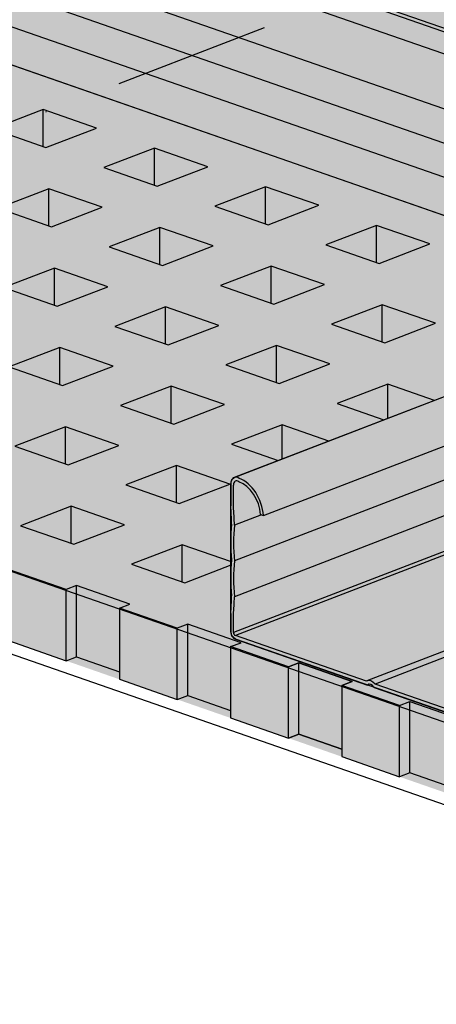
# Model space of a CAD drawing. Units: metres. Extents: x 1628 to 5060, y 276 to 2847.
# Drawn here: x 2464 to 2532, y 1991 to 2151 of the extents above; entities that cross this region are included whole.
import ezdxf

# ---------------------------------------------------------------- set-up
doc = ezdxf.new("R2010")
doc.units = ezdxf.units.M
doc.linetypes.add('Strichpunkt', pattern=[25.4, 12.7, -6.35, 0, -6.35])
for name, color, linetype in [('Rigips Bemassung', 7, 'Continuous'), ('Rigips Profile 2', 5, 'Continuous'), ('Rigips Schraffur 4', 8, 'Continuous')]:
    doc.layers.add(name, color=color, linetype=linetype)
doc.layers.add('Rigips Rahmen PLOT', color=4, linetype='Continuous', plot=False)
doc.layers.add('Rigips Schr Profile PS', color=7, linetype='Continuous', true_color=0xd5e5ec)
doc.layers.add('Rigips Schr RB FH', color=7, linetype='Continuous', true_color=0xdedede)
doc.linetypes.add('ZICKZACK', pattern='A,0.00254,-5.08,[131,ltypeshp.shx,S=5.08,R=0,X=-5.08,Y=0],-10.16,[131,ltypeshp.shx,S=5.08,R=180,X=5.08,Y=0],-5.08', length=20.32254)

# ---------------------------------------------------------------- blocks, each defined once
blk = doc.blocks.new('Schr CD')
at = {"layer": 'Rigips Schr Profile PS'}
h = blk.add_hatch(color=256, dxfattribs=at)
h.dxf.hatch_style = 1
h.paths.add_polyline_path([(-1067.23, 349.12), (-1067.51, 349.4), (-1067.59, 349.8), (-1067.59, 352.59), (-1067.45, 355.44), (-1067.59, 358.23), (-1067.45, 361.02), (-1067.59, 363.81), (-1067.45, 366.6), (-1067.59, 369.34), (-1067.59, 372.72), (-1067.3, 373.8), (-1066.61, 374.49), (-1065.49, 374.73), (-1064.66, 374.61), (-1031.87, 363.2), (-1026.95, 365.1), (-1026.74, 365.3), (-1026.68, 365.57), (-1026.68, 368.34), (-1026.82, 371.13), (-1026.68, 373.91), (-1026.82, 376.69), (-1026.68, 379.43), (-1026.81, 382.17), (-1031.09, 383.66), (-1030.3, 386.61), (-1029.73, 387.59), (-1028.1, 389.22), (-1027.19, 389.68), (-1026.85, 389.68), (-977.37, 372.46), (-977.04, 372.48), (-976.64, 372.58), (-973.15, 373.93), (-972.83, 373.84), (-972.58, 373.8), (-972, 373.77), (-971.63, 373.76), (-971.44, 373.71), (-968.35, 372.64), (-966.29, 371.92), (-966.16, 371.83), (-965.81, 371.37), (-962.5, 370.22), (-961.93, 370.1), (-961.35, 370.07), (-960.79, 370.01), (-954.15, 367.7), (-951.99, 366.94), (-951.87, 366.86), (-951.53, 366.4), (-948.22, 365.25), (-947.65, 365.13), (-947.07, 365.1), (-946.51, 365.04), (-946.51, 365.04), (-941.34, 363.24), (-941.22, 363.15), (-941.01, 362.9), (-384.13, 577.59), (-365.5, 571.11), (-365.65, 568.21), (-365.5, 565.3), (-365.65, 562.37), (-365.65, 560.49), (-365.65, 559.47), (-365.57, 559.17), (-365.35, 558.97), (-358.11, 556.45), (-341.63, 562.8), (-320.59, 555.48), (-320.44, 552.56), (-320.59, 549.65), (-320.53, 548.15), (-320.46, 546.38), (-320.44, 543.73), (-320.52, 543.31), (-320.82, 543.02), (-451.54, 492.62), (-310.35, 443.49), (-309.63, 443.6), (-306.14, 444.95), (-305.63, 444.83), (-305.57, 444.82), (-304.99, 444.8), (-304.7, 444.79), (-304.43, 444.73), (-299.26, 442.94), (-299.15, 442.85), (-298.8, 442.4), (-295.49, 441.24), (-294.92, 441.12), (-294.34, 441.09), (-293.78, 441.03), (-284.98, 437.97), (-284.86, 437.9), (-284.52, 437.43), (-281.21, 436.27), (-280.06, 436.12), (-279.5, 436.06), (-274.35, 434.27), (-274.22, 434.18), (-274, 433.92), (-130.4, 489.29), (-111.8, 482.82), (-111.92, 479.9), (-111.76, 477), (-111.92, 474.07), (-111.92, 472.19), (-111.92, 471.16), (-111.9, 471.05), (-111.89, 470.99), (-109.27, 469.85), (-105.37, 467.76), (-87.9, 474.5), (-66.85, 467.17), (-66.7, 464.26), (-66.85, 461.34), (-66.8, 459.85), (-66.7, 458.36), (-66.7, 455.43), (-66.79, 455.01), (-67.08, 454.71), (-197.8, 404.32), (-56.62, 355.18), (-55.89, 355.3), (-52.4, 356.65), (-52.09, 356.56), (-51.83, 356.52), (-51.25, 356.49), (-50.78, 356.47), (-50.6, 356.43), (-45.52, 354.63), (-45.41, 354.55), (-45.07, 354.09), (-41.76, 352.94), (-41.44, 352.86), (-41.19, 352.82), (-40.6, 352.79), (-40.23, 352.77), (-39.97, 352.7), (-31.24, 349.66), (-31.12, 349.59), (-30.78, 349.12), (-27.47, 347.97), (-26.9, 347.85), (-26.32, 347.82), (-25.76, 347.76), (-20.59, 345.96), (-20.48, 345.87), (-20.26, 345.62), (123.34, 400.98), (141.93, 394.51), (141.82, 391.6), (141.97, 388.7), (141.82, 385.76), (141.82, 382.86), (141.9, 382.57), (142.12, 382.36), (149.37, 379.84), (165.84, 386.19), (186.89, 378.87), (187.03, 375.96), (186.88, 373.04), (187.04, 370.06), (187.04, 367.12), (186.95, 366.71), (186.65, 366.41), (55.93, 316.01), (197.85, 266.63), (201.33, 267.97), (201.9, 267.84), (202.49, 267.82), (203.05, 267.75), (203.05, 267.75), (208.21, 265.96), (208.33, 265.87), (208.67, 265.42), (211.98, 264.26), (212.55, 264.14), (213.13, 264.11), (213.69, 264.05), (222.48, 260.99), (222.62, 260.91), (222.95, 260.44), (226.27, 259.29), (226.72, 259.17), (227.42, 259.14), (227.89, 259.12), (228.11, 259.06), (233.14, 257.28), (233.26, 257.19), (233.47, 256.94), (377.59, 312.5), (395.68, 306.21), (395.71, 305.85), (395.56, 302.94), (395.71, 300.02), (395.56, 297.08), (395.56, 295.63), (395.56, 294.18), (395.64, 293.89), (395.86, 293.69), (403.1, 291.16), (420.09, 297.71), (440.65, 290.56), (440.62, 290.22), (440.73, 288.72), (440.73, 285.79), (440.62, 284.36), (440.68, 282.87), (440.77, 281.38), (440.77, 278.5), (440.69, 278.03), (440.39, 277.73), (310.18, 227.53), (423.17, 188.21), (423.59, 187.79), (423.71, 187.2), (423.62, 182.4), (423.57, 180.98), (423.76, 179.12), (423.76, 177.33), (423.57, 175.39), (423.7, 172.6), (423.57, 169.81), (423.71, 167.07), (423.71, 164.28), (423.53, 163.58), (423.03, 163.09), (403.53, 155.57), (403.12, 155.68), (402.78, 155.48), (402.55, 155.19), (383.07, 147.68), (382.74, 147.67), (235.73, 198.83), (-103.09, 68.21), (9.89, 28.89), (10.1, 28.77), (10.38, 28.27), (10.43, 27.87), (10.43, 24.49), (10.29, 21.65), (10.43, 18.86), (10.29, 16.07), (10.43, 13.27), (10.29, 10.48), (10.43, 7.74), (10.43, 4.95), (10.24, 4.23), (9.74, 3.76), (-9.74, -3.76), (-10.09, -3.64), (-10.3, -3.7), (-10.7, -4.1), (-10.72, -4.13), (-30.21, -11.65), (-30.57, -11.65), (-177.55, 39.5), (-287.79, -3), (-288.16, -2.99), (-332.31, 12.37), (-332.87, 12.88), (-333.07, 13.61), (-333.07, 37.67), (-332.87, 38.44), (-332.5, 38.75), (-257.95, 67.49), (-431.8, 127.98), (-541.52, 85.68), (-541.9, 85.68), (-586.05, 101.05), (-586.61, 101.56), (-586.81, 102.29), (-586.81, 105.22), (-586.66, 108.1), (-586.81, 111.03), (-586.66, 113.96), (-586.81, 116.89), (-586.66, 119.82), (-586.81, 122.81), (-586.81, 126.35), (-586.61, 127.12), (-586.24, 127.43), (-512.2, 155.97), (-685.53, 216.29), (-795.26, 173.98), (-795.36, 173.96), (-795.52, 173.96), (-839.79, 189.35), (-840.35, 189.86), (-840.55, 190.59), (-840.55, 193.52), (-840.4, 196.4), (-840.55, 199.33), (-840.4, 202.26), (-840.55, 205.2), (-840.4, 208.13), (-840.55, 211.11), (-840.55, 214.92), (-840.16, 215.63), (-839.97, 215.73), (-765.94, 244.27), (-939.27, 304.59), (-1049, 262.29), (-1049.37, 262.29), (-1093.52, 277.65), (-1094.08, 278.16), (-1094.29, 278.9), (-1094.29, 281.83), (-1094.13, 284.71), (-1094.28, 287.64), (-1094.13, 290.57), (-1094.28, 293.5), (-1094.14, 296.38), (-1094.29, 302.96), (-1094.16, 303.58), (-1093.71, 304.03), (-1019.68, 332.57)])
h.paths.add_polyline_path([(-864.81, 333.29), (-526, 463.92), (-352.67, 403.6), (-687.27, 274.6), (-718.26, 285.47), (-718.84, 285.5), (-719.41, 285.62), (-722.9, 284.28), (-723.2, 284.2), (-723.63, 284.16)], flags=16)
h.paths.add_polyline_path([(-611.08, 244.99), (-272.26, 375.61), (-98.93, 315.29), (-433.54, 186.29), (-439.59, 188.49), (-453.88, 193.46), (-464.52, 197.17), (-465.11, 197.2), (-465.68, 197.32), (-469.17, 195.97), (-469.46, 195.89), (-469.89, 195.86)], flags=16)
h.paths.add_polyline_path([(-357.34, 156.69), (-18.52, 287.31), (155.32, 226.81), (-179.8, 97.62), (-180.25, 97.86), (-210.79, 108.49), (-211.37, 108.52), (-211.94, 108.64), (-215.42, 107.3)], flags=16)
blk = doc.blocks.new('A$C572F4451')
at = {"layer": 'Rigips Profile 2', "extrusion": (-5.55112e-17, 0.930502, 0.366287)}
for p, q in [((728.59, 1798.49), (950.15, 1721.38)), ((738.47, 1798.66), (950.1, 1725.01)), ((739.9, 1798.74), (950.1, 1725.58)), ((728.21, 1789.64), (949.1, 1712.77)), ((728.21, 1784.06), (949.1, 1707.19)), ((728.21, 1778.48), (949.1, 1701.6)), ((728.21, 1772.24), (949.1, 1695.37)), ((839.69, 1727.98), (831.43, 1724.79)), ((839.69, 1721.92), (839.69, 1727.98)), ((848.39, 1724.95), (839.69, 1727.98)), ((831.43, 1724.79), (840.13, 1721.77)), ((840.13, 1721.77), (848.39, 1724.95)), ((857.82, 1721.67), (849.55, 1718.49)), ((857.82, 1715.61), (857.82, 1721.67)), ((866.51, 1718.64), (857.82, 1721.67)), ((849.55, 1718.49), (858.25, 1715.46)), ((858.25, 1715.46), (866.51, 1718.64)), ((840.6, 1715.03), (832.33, 1711.85)), ((840.6, 1708.97), (840.6, 1715.03)), ((849.3, 1712.01), (840.6, 1715.03)), ((875.94, 1715.37), (867.67, 1712.18)), ((875.94, 1709.3), (875.94, 1715.37)), ((884.64, 1712.34), (875.94, 1715.37)), ((832.33, 1711.85), (841.03, 1708.82)), ((841.03, 1708.82), (849.3, 1712.01)), ((867.67, 1712.18), (876.37, 1709.15)), ((876.37, 1709.15), (884.64, 1712.34)), ((858.72, 1708.73), (850.45, 1705.54)), ((858.72, 1702.66), (858.72, 1708.73)), ((867.42, 1705.7), (858.72, 1708.73)), ((894.06, 1709.06), (885.8, 1705.87)), ((894.06, 1702.99), (894.06, 1709.06)), ((902.76, 1706.03), (894.06, 1709.06)), ((850.45, 1705.54), (859.15, 1702.51)), ((859.15, 1702.51), (867.42, 1705.7)), ((885.8, 1705.87), (894.5, 1702.84)), ((894.5, 1702.84), (902.76, 1706.03)), ((841.5, 1702.09), (833.23, 1698.9)), ((841.5, 1696.02), (841.5, 1702.09)), ((850.2, 1699.06), (841.5, 1702.09)), ((876.84, 1702.42), (868.58, 1699.23)), ((876.84, 1696.36), (876.84, 1702.42)), ((885.54, 1699.39), (876.84, 1702.42)), ((833.23, 1698.9), (841.93, 1695.87)), ((841.93, 1695.87), (850.2, 1699.06)), ((868.58, 1699.23), (877.28, 1696.2)), ((877.28, 1696.2), (885.54, 1699.39)), ((945.38, 1696.66), (870.84, 1667.92)), ((859.62, 1695.78), (851.36, 1692.59)), ((859.62, 1689.72), (859.62, 1695.78)), ((868.32, 1692.75), (859.62, 1695.78)), ((894.97, 1696.11), (886.7, 1692.93)), ((894.97, 1690.05), (894.97, 1696.11)), ((903.67, 1693.08), (894.97, 1696.11)), ((851.36, 1692.59), (860.06, 1689.57)), ((860.06, 1689.57), (868.32, 1692.75)), ((886.7, 1692.93), (895.4, 1689.9)), ((895.4, 1689.9), (903.67, 1693.08)), ((842.4, 1689.14), (834.14, 1685.96)), ((842.4, 1683.08), (842.4, 1689.14)), ((851.1, 1686.11), (842.4, 1689.14)), ((877.75, 1689.47), (869.48, 1686.29)), ((875.59, 1661.71), (949.1, 1690.04)), ((877.75, 1683.41), (877.75, 1689.47)), ((886.45, 1686.45), (877.75, 1689.47)), ((834.14, 1685.96), (842.84, 1682.93)), ((842.84, 1682.93), (851.1, 1686.11)), ((869.48, 1686.29), (878.18, 1683.26)), ((878.18, 1683.26), (886.45, 1686.45)), ((860.53, 1682.83), (852.26, 1679.65)), ((860.53, 1676.77), (860.53, 1682.83)), ((869.23, 1679.81), (860.53, 1682.83)), ((947.04, 1683.66), (870.87, 1654.3)), ((895.87, 1683.17), (887.61, 1679.98)), ((895.87, 1677.57), (895.87, 1683.17)), ((903.5, 1680.51), (895.87, 1683.17)), ((954.33, 1680.64), (870.87, 1648.47)), ((852.26, 1679.65), (860.96, 1676.62)), ((860.96, 1676.62), (869.23, 1679.81)), ((887.61, 1679.98), (895.23, 1677.33)), ((962.21, 1677.9), (870.72, 1642.63)), ((963.05, 1677.61), (871.02, 1642.13)), ((843.31, 1676.2), (835.04, 1673.01)), ((843.31, 1670.13), (843.31, 1676.2)), ((852.01, 1673.17), (843.31, 1676.2)), ((878.65, 1676.53), (870.39, 1673.34)), ((878.65, 1670.93), (878.65, 1676.53)), ((886.28, 1673.87), (878.65, 1676.53)), ((835.04, 1673.01), (843.74, 1669.98)), ((843.74, 1669.98), (852.01, 1673.17)), ((870.39, 1673.34), (878.01, 1670.69)), ((861.43, 1669.89), (853.17, 1666.7)), ((861.43, 1663.83), (861.43, 1669.89)), ((870.13, 1666.86), (861.43, 1669.89)), ((853.17, 1666.7), (861.87, 1663.67)), ((861.87, 1663.67), (870.13, 1666.86)), ((870.26, 1666.85), (870.26, 1663.3)), ((870.72, 1663.17), (870.72, 1666.69)), ((844.21, 1663.25), (835.95, 1660.06)), ((844.21, 1657.19), (844.21, 1663.25)), ((852.91, 1660.22), (844.21, 1663.25)), ((875.26, 1661.82), (870.87, 1660.13)), ((875.14, 1661.87), (875.59, 1661.71)), ((835.95, 1660.06), (844.65, 1657.04)), ((844.65, 1657.04), (852.91, 1660.22)), ((862.34, 1656.94), (854.07, 1653.76)), ((862.34, 1650.88), (862.34, 1656.94)), ((870.38, 1654.14), (862.34, 1656.94)), ((854.07, 1653.76), (862.77, 1650.73)), ((862.77, 1650.73), (870.34, 1653.65)), ((843.42, 1649.65), (834, 1652.93)), ((845.12, 1650.3), (843.42, 1649.65)), ((853.82, 1647.28), (845.12, 1650.3)), ((845.12, 1638.67), (845.12, 1650.3)), ((843.42, 1638.02), (843.42, 1649.65)), ((852.12, 1646.62), (853.82, 1647.28)), ((852.12, 1646.62), (852.12, 1634.99)), ((861.55, 1643.34), (852.12, 1646.62)), ((870.26, 1645.72), (870.26, 1642.79)), ((870.72, 1642.63), (870.72, 1645.53)), ((863.24, 1644), (861.55, 1643.34)), ((871.94, 1640.97), (863.24, 1644)), ((863.24, 1632.37), (863.24, 1644)), ((861.55, 1631.71), (861.55, 1643.34)), ((892.4, 1634.69), (871.02, 1642.13)), ((915.41, 1643.58), (892.49, 1634.74)), ((915.46, 1642.56), (893.8, 1634.2)), ((834, 1641.3), (843.42, 1638.02)), ((870.25, 1640.32), (871.94, 1640.97)), ((871.02, 1641.55), (892.56, 1634.05)), ((870.25, 1640.32), (870.25, 1628.68)), ((879.67, 1637.04), (870.25, 1640.32)), ((843.42, 1638.02), (845.12, 1638.67)), ((845.12, 1638.67), (852.12, 1636.23)), ((881.37, 1637.69), (879.67, 1637.04)), ((879.67, 1637.04), (881.37, 1637.69)), ((890.07, 1634.66), (881.37, 1637.69)), ((881.37, 1626.06), (881.37, 1637.69)), ((881.37, 1637.69), (890.07, 1634.66)), ((881.37, 1626.06), (881.37, 1637.69)), ((879.67, 1625.41), (879.67, 1637.04)), ((879.67, 1625.41), (879.67, 1637.04)), ((852.12, 1634.99), (861.55, 1631.71)), ((888.37, 1634.01), (890.07, 1634.66)), ((890.07, 1634.66), (888.37, 1634.01)), ((888.37, 1634.01), (888.37, 1622.38)), ((888.37, 1634.01), (888.37, 1622.38)), ((897.8, 1630.73), (888.37, 1634.01)), ((892.91, 1634.18), (892.56, 1634.05)), ((915.17, 1626.77), (893.8, 1634.2)), ((861.55, 1631.71), (863.24, 1632.37)), ((863.24, 1632.37), (870.25, 1629.93)), ((893.64, 1633.68), (915.17, 1626.18)), ((897.8, 1630.73), (899.49, 1631.38)), ((899.49, 1631.38), (908.19, 1628.35)), ((899.49, 1619.75), (899.49, 1631.38)), ((897.8, 1619.1), (897.8, 1630.73)), ((870.25, 1628.68), (879.67, 1625.41)), ((879.67, 1625.41), (881.37, 1626.06)), ((881.37, 1626.06), (879.67, 1625.41)), ((881.37, 1626.06), (888.37, 1623.62)), ((888.37, 1623.62), (881.37, 1626.06)), ((888.37, 1622.38), (897.8, 1619.1)), ((899.49, 1619.75), (897.8, 1619.1)), ((906.5, 1617.31), (899.49, 1619.75))]:
    blk.add_line(p, q, dxfattribs=at)
at = {"layer": 'Rigips Profile 2'}
for centre, major_axis, start_param, end_param in [((871.4, 1666.45), (0.57, -1.47), 2.390399, 4.193187), ((871.58, 1662.64), (2, -5.19), 1.141363, 2.599977), ((871.4, 1666.45), (-0.34, 0.882), 5.468554, 7.334779), ((871.58, 1662.64), (-1.78, 4.61), 4.29445, 5.756332), ((835.21, 1671.03), (-17.48, 45.33), 4.227259, 4.29225), ((835.21, 1671.03), (17.7, -45.92), 1.084587, 1.150021), ((887.54, 1651.43), (8.57, -22.24), 4.060617, 4.325756), ((887.54, 1651.43), (-8.35, 21.65), 0.916779, 1.187785), ((887.54, 1645.57), (8.57, -22.24), 4.060617, 4.325756), ((887.54, 1645.57), (-8.35, 21.65), 0.915403, 1.186408), ((835.21, 1662.39), (-17.48, 45.33), 4.094123, 4.159114), ((835.21, 1662.39), (17.7, -45.92), 0.953167, 1.018601), ((871.02, 1642.52), (0.378, -0.98), 4.193187, 5.763983), ((871.02, 1642.52), (-0.151, 0.392), 1.051594, 2.62239), ((893.1, 1633.17), (0.6, -1.57), 2.007682, 3.237099), ((893.1, 1633.17), (-0.378, 0.98), 4.978585, 6.549381)]:
    blk.add_ellipse(centre, major_axis=major_axis, ratio=0.674579, start_param=start_param, end_param=end_param, dxfattribs=at)

msp = doc.modelspace()

# ---------------------------------------------------------------- hatches: boundary and pattern name
at = {"layer": 'Rigips Schr RB FH'}
h = msp.add_hatch(color=256, dxfattribs=at)
h.dxf.hatch_style = 1
h.paths.add_polyline_path([(3457.46, 2250.11), (2727.74, 1968.78), (1687.26, 2331.13), (1688.46, 2331.58), (1710.49, 2323.91), (1737.08, 2334.16), (1736.93, 2331.28), (1737.08, 2328.35), (1736.93, 2325.42), (1737.08, 2322.49), (1736.93, 2319.61), (1736.93, 2316.68), (1737.13, 2315.94), (1737.41, 2315.69), (1737.69, 2315.44), (1781.84, 2300.07), (1782.23, 2300.07), (1891.95, 2342.37), (2490.44, 2573.11), (3437.38, 2243.56), (3455.83, 2250.67)])
at = {"layer": 'Rigips Schr RB FH', "true_color": 0xbfbfbf}
h = msp.add_hatch(color=9, dxfattribs=at)
h.dxf.hatch_style = 1
h.paths.add_polyline_path([(2727.61, 1969.49), (1687.25, 2331.13), (1687.26, 2319.48), (2728.06, 1957.27)])
h.paths.add_polyline_path([(3457.46, 2238.47), (3457.46, 2250.11), (2727.61, 1969.49), (2728.06, 1957.27)])

# ---------------------------------------------------------------- linework, layer by layer
at = {"layer": 'Rigips Bemassung', "color": 1, "linetype": 'Strichpunkt', "ltscale": 2}
msp.add_line((2194.98, 2030.95), (2529.01, 2159.72), dxfattribs=at)
at = {"layer": 'Rigips Rahmen PLOT'}
msp.add_lwpolyline([(3457.46, 2250.11), (2727.74, 1968.78), (1687.26, 2331.13), (1688.46, 2331.58), (1710.49, 2323.91), (1737.08, 2334.16), (1736.93, 2331.28), (1737.08, 2328.35), (1736.93, 2325.42), (1737.08, 2322.49), (1736.93, 2319.61), (1736.93, 2316.68), (1737.13, 2315.94), (1737.41, 2315.69), (1737.69, 2315.44), (1781.84, 2300.07), (1782.23, 2300.07), (1891.95, 2342.37), (2490.44, 2573.11), (3437.38, 2243.56), (3455.83, 2250.67)], close=True, dxfattribs=at)
msp.add_lwpolyline([(2800.65, 2026.14), (2653.67, 2077.29), (2543.43, 2034.79), (2543.05, 2034.79), (2498.9, 2050.15), (2498.35, 2050.66), (2498.14, 2051.39), (2498.14, 2075.46), (2498.35, 2076.22), (2498.72, 2076.53), (2573.26, 2105.27), (2399.42, 2165.77), (2289.69, 2123.46), (2289.32, 2123.47), (2245.17, 2138.83)], dxfattribs=at)
at = {"layer": 'Rigips Schraffur 4', "color": 5, "linetype": 'ZICKZACK', "ltscale": 0.15, "true_color": 0x0505ff}
msp.add_lwpolyline([(1687.26, 2317.48), (2728.06, 1955.27), (3457.46, 2236.47)], dxfattribs=at)

# ---------------------------------------------------------------- block references
msp.add_blockref('A$C572F4451', (1627.88, 408.61))
at = {"layer": 'Rigips Schr Profile PS'}
msp.add_blockref('Schr CD', (2831.22, 2037.78), dxfattribs=at)

doc.saveas('drawing.dxf')
